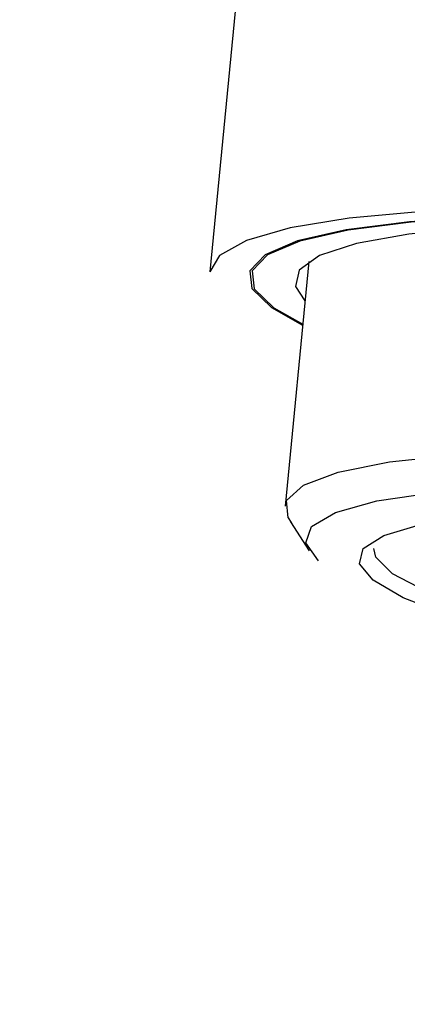
# Model space of a CAD drawing. Units: millimetres. Extents: x 0 to 210, y 0 to 297.
# Drawn here: x 139 to 139, y 256 to 257 of the extents above; entities that cross this region are included whole.
import ezdxf

# ---------------------------------------------------------------- set-up
doc = ezdxf.new("R2010")
doc.units = ezdxf.units.MM
doc.styles.add('SLDTEXTSTYLE1', font='TXT', dxfattribs={"width": 0.75})
doc.dimstyles.new('SLDDIMSTYLE1', dxfattribs={"dimtxt": 3.5, "dimasz": 3.302, "dimexe": 0, "dimexo": 0.0625, "dimgap": 0.875, "dimtad": 1, "dimlfac": 15, "dimrnd": 1e-09, "dimzin": 12, "dimdsep": 46, "dimtxsty": 'SLDTEXTSTYLE1', "dimsah": 1, "dimcen": 0.09, "dimadec": 0, "dimazin": 3, "dimtfac": 1, "dimtofl": 0, "dimtmove": 0, "dimatfit": 3, "dimfxl": 0, "dimfrac": 2, "dimtolj": 1, "dimtzin": 12, "dimarcsym": 0})

# ---------------------------------------------------------------- blocks, each defined once
blk = doc.blocks.new('_D_3')
at = {"color": 7, "linetype": 'Continuous', "lineweight": 0}
for p, q in [((129.2195, 249.9733), (129.2195, 269.2312)), ((150.5528, 246.6363), (150.5528, 269.2312)), ((129.2195, 268.2312), (150.5528, 268.2312))]:
    blk.add_line(p, q, dxfattribs=at)
at = {"color": 7, "linetype": 'Continuous', "lineweight": 18}
for points in [[(129.2195, 268.2312), (132.5215, 267.7312), (132.5215, 268.7312)], [(150.5528, 268.2312), (147.2508, 268.7312), (147.2508, 267.7312)]]:
    blk.add_solid(points, dxfattribs=at)
at = {"color": 7, "linetype": 'Continuous', "lineweight": 18, "insert": (136.007, 272.743), "char_height": 3.5, "attachment_point": 1, "style": 'SLDTEXTSTYLE1'}
blk.add_mtext('320', dxfattribs=at)
blk = doc.blocks.new('_D_4')
at = {"color": 7, "linetype": 'Continuous', "lineweight": 0}
for p, q in [((129.2195, 227.303), (129.2195, 277.2312)), ((169.2195, 227.303), (169.2195, 277.2312)), ((129.2195, 276.2312), (169.2195, 276.2312))]:
    blk.add_line(p, q, dxfattribs=at)
at = {"color": 7, "linetype": 'Continuous', "lineweight": 18}
for points in [[(129.2195, 276.2312), (132.5215, 275.7312), (132.5215, 276.7312)], [(169.2195, 276.2312), (165.9175, 276.7312), (165.9175, 275.7312)]]:
    blk.add_solid(points, dxfattribs=at)
at = {"color": 7, "linetype": 'Continuous', "lineweight": 18, "insert": (145.3403, 280.743), "char_height": 3.5, "attachment_point": 1, "style": 'SLDTEXTSTYLE1'}
blk.add_mtext('600', dxfattribs=at)

msp = doc.modelspace()

# ---------------------------------------------------------------- linework, layer by layer
at = {"color": 7, "linetype": 'Continuous', "lineweight": 25}
for p, q in [((138.86764, 257.49973), (138.81316, 256.93914)), ((138.93452, 256.98176), (138.93437, 256.98027)), ((138.94849, 256.95323), (138.91597, 256.61866)), ((138.92021, 256.60228), (138.92453, 256.59615)), ((138.92367, 256.59685), (138.94888, 256.55756))]:
    msp.add_line(p, q, dxfattribs=at)
at = {"color": 7, "linetype": 'Continuous', "lineweight": 25, "flags": 128}
for points in [[(140.53068, 256.69239), (140.59391, 256.70648), (140.64239, 256.72548), (140.66755, 256.74768), (140.66874, 256.7725), (140.64594, 256.7993), (140.59973, 256.82738), (140.5313, 256.85602), (140.44244, 256.88447), (140.33544, 256.912), (140.21307, 256.93789), (140.0785, 256.96148), (139.93522, 256.98215), (139.78694, 256.99937), (139.6375, 257.01269), (139.49077, 257.02176), (139.35055, 257.02636), (139.22047, 257.02636), (139.1039, 257.02176), (139.00385, 257.01269), (138.92293, 256.99937), (138.86323, 256.98215), (138.82629, 256.96148), (138.81316, 256.93914)], [(139.3102, 257.01676), (139.19065, 257.01447), (139.08615, 257.00766), (138.99953, 256.99652), (138.93318, 256.98136), (138.88889, 256.96257), (138.86787, 256.94069), (138.8707, 256.9163), (138.8973, 256.89007), (138.94001, 256.86594)], [(140.14236, 256.94034), (140.00927, 256.96214), (139.86888, 256.98085), (139.72504, 256.99596), (139.58166, 257.00706), (139.44266, 257.01384), (139.31183, 257.01613), (139.19274, 257.01384), (139.08863, 257.00706), (139.00235, 256.99596), (138.93624, 256.98085), (138.89212, 256.96214), (138.87118, 256.94034), (138.874, 256.91604), (138.9005, 256.88991), (138.94013, 256.86727)], [(139.3561, 257.00464), (139.28275, 257.00412), (139.176, 256.99965), (139.08555, 256.99084), (139.01398, 256.97795), (138.96335, 256.96135), (138.93514, 256.94151), (138.93013, 256.919), (138.94324, 256.89924)], [(138.92021, 256.60228), (138.91805, 256.62614), (138.94109, 256.64731), (138.98862, 256.66512), (139.05911, 256.67899), (139.15034, 256.68849), (139.25941, 256.69331), (139.38285, 256.69331), (139.51675, 256.68849), (139.65685, 256.67899), (139.79871, 256.66512), (139.93783, 256.64731), (140.06978, 256.62614), (140.19038, 256.60228)], [(138.96156, 256.5436), (138.9444, 256.56814), (138.95231, 256.59045), (138.98505, 256.6098), (139.04153, 256.62555), (139.11991, 256.63718), (139.2176, 256.64432), (139.3314, 256.64672), (139.45758, 256.64432), (139.59198, 256.63718), (139.73021, 256.62555), (139.86771, 256.6098), (139.99997, 256.59045), (140.12266, 256.56814), (140.23173, 256.5436)], [(139.16766, 256.45996), (139.1404, 256.46863), (139.07766, 256.49302), (139.03633, 256.517), (139.01782, 256.53974), (139.02276, 256.56048), (139.05097, 256.5785), (139.1015, 256.5932), (139.17263, 256.60407), (139.26193, 256.61075), (139.36637, 256.613), (139.48239, 256.61075), (139.60603, 256.60407), (139.73309, 256.5932), (139.85923, 256.5785), (139.98017, 256.56048), (140.09179, 256.53974), (140.19028, 256.517)], [(139.15011, 256.48616), (139.10958, 256.50158), (139.06317, 256.52575), (139.04005, 256.54884), (139.03759, 256.5606)]]:
    msp.add_lwpolyline(points, dxfattribs=at)

# ---------------------------------------------------------------- dimensions: what is measured, and where the dimension line sits
at = {"color": 7, "linetype": 'Continuous', "lineweight": 18}
dim = msp.add_linear_dim(base=(169.21948, 276.23123), p1=(129.21948, 226.30296), p2=(169.21948, 226.30296), angle=0, dimstyle='SLDDIMSTYLE1', dxfattribs=at)
dim.commit()
dim.dimension.update_dxf_attribs({"geometry": '_D_4', "text_midpoint": (149.21948, 276.23123), "dimtype": 160})
dim = msp.add_linear_dim(base=(150.55281, 268.23123), p1=(129.21948, 248.9733), p2=(150.55281, 245.6363), dimstyle='SLDDIMSTYLE1', dxfattribs=at)
dim.commit()
dim.dimension.update_dxf_attribs({"geometry": '_D_3', "text_midpoint": (139.88614, 268.23123), "dimtype": 160})

doc.saveas('drawing.dxf')
